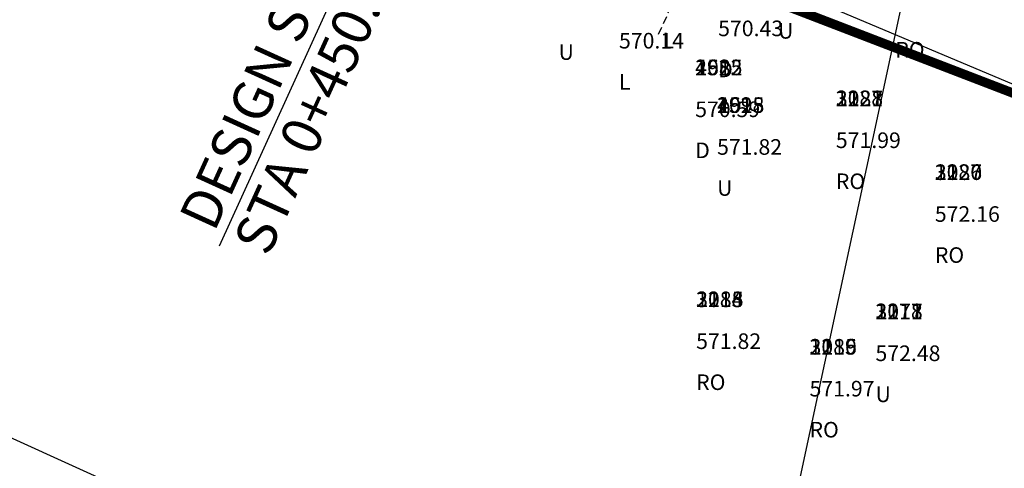
# Model space of a CAD drawing. Units: metres. Extents: x 168019 to 173258, y 179347 to 181433.
# Drawn here: x 170552 to 170584, y 180896 to 180910 of the extents above; entities that cross this region are included whole.
import ezdxf

# ---------------------------------------------------------------- set-up
doc = ezdxf.new("R2010")
doc.units = ezdxf.units.M
doc.linetypes.add('DASHDOT', pattern=[1, 0.5, -0.25, 0, -0.25])
doc.linetypes.add('HIDDEN', pattern=[0.375, 0.25, -0.125])
doc.layers.add('C-ANNO-VFRM', color=150, linetype='Continuous', plot=False)
for name, color, linetype in [('C-ROAD-CORR', 5, 'Continuous'), ('C-ROAD-SAMP', 150, 'HIDDEN'), ('C-ROAD-STAN', 11, 'Continuous'), ('R.O.W', 154, 'DASHDOT'), ('V-NODE-TEXT', 11, 'Continuous')]:
    doc.layers.add(name, color=color, linetype=linetype)
doc.styles.get("Standard").update_dxf_attribs({"font": 'simplex.shx'})

msp = doc.modelspace()

# ---------------------------------------------------------------- linework, layer by layer
at = {"layer": 'C-ANNO-VFRM', "color": 150, "linetype": 'Continuous', "lineweight": -3}
for points in [[(170455.724, 181007.003), (170612.797, 180935.544), (170587.66, 180880.29), (170430.587, 180951.749)], [(170643.192, 180913.639), (170606.967, 180744.92), (170547.616, 180757.663), (170583.841, 180926.382)]]:
    msp.add_lwpolyline(points, close=True, dxfattribs=at)
at = {"layer": 'C-ROAD-CORR', "color": 92, "linetype": 'Continuous', "lineweight": -3}
msp.add_polyline3d([(170401.704, 180991.536, 575.71), (170410.451, 180987.706, 575.092), (170410.867, 180987.529, 575.065), (170413.757, 180986.269, 574.862), (170428.812, 180979.768, 573.828), (170447.073, 180971.61, 572.316), (170465.063, 180962.855, 570.149), (170470.469, 180960.489, 569.748), (170483.402, 180954.868, 569.188), (170491.209, 180951.543, 569.263), (170499.586, 180947.588, 569.289), (170501.604, 180946.582, 569.285), (170519.614, 180937.872, 569.491), (170537.824, 180929.601, 570.179), (170545.929, 180925.953, 570.515), (170555.897, 180921.029, 570.624), (170573.845, 180912.183, 571.281), (170592.28, 180904.409, 573.683), (170594.432, 180903.553, 574.045), (170599.085, 180901.954, 575.024), (170603.489, 180900.114, 575.684), (170608.759, 180897.175, 577.449), (170609.695, 180896.221, 577.68)], dxfattribs=at)
at = {"layer": 'C-ROAD-CORR', "color": 11, "linetype": 'Continuous', "lineweight": -3}
msp.add_polyline3d([(170501.604, 180946.582, 569.285), (170519.614, 180937.872, 569.491), (170537.824, 180929.601, 570.179), (170545.929, 180925.953, 570.515), (170555.897, 180921.029, 570.624), (170573.845, 180912.183, 571.281), (170592.28, 180904.409, 573.683), (170594.432, 180903.553, 574.045), (170599.085, 180901.954, 575.024), (170603.489, 180900.114, 575.684), (170608.759, 180897.175, 577.449), (170609.695, 180896.221, 577.68), (170613.478, 180888.506, 579.647)], dxfattribs=at)
at = {"layer": 'C-ROAD-SAMP', "color": 150, "linetype": 'HIDDEN', "lineweight": -3}
msp.add_lwpolyline([(170580.902, 180927.695), (170576.761, 180918.593), (170572.62, 180909.491)], dxfattribs=at)
at = {"layer": 'C-ROAD-STAN', "color": 1, "linetype": 'Continuous', "lineweight": -3}
msp.add_line((170567.659, 180922.734), (170558.548, 180902.709), dxfattribs=at)
at = {"layer": 'R.O.W', "ltscale": 3, "const_width": 0.3}
msp.add_lwpolyline([(170160.393, 181113.894), (170221.271, 181090.489), (170249.693, 181076.766), (170277.645, 181060.243), (170339.933, 181024.737), (170387.525, 180997.112), (170402.513, 180991.274), (170541.65, 180924.679), (170552.798, 180919.607), (170599.619, 180901.602, -0.396839), (170611.97, 180878.883), (170592.39, 180847.439), (170576.889, 180813.494), (170562.639, 180776.609)], format="xyb", dxfattribs=at)

# ---------------------------------------------------------------- texts
at = {"layer": 'C-ROAD-STAN', "color": 11, "linetype": 'Continuous', "lineweight": -3, "char_height": 1.27, "rotation": 65.5373}
for s, insert, attachment_point in [('{\\fSimSun|b1|i0|c0|p2;\\C5;DESIGN SPEED = 30 km/h}', (170558.391, 180903.13), 7), ('{\\fSimSun|b1|i0|c0|p2;\\C5;STA 0+450.00}', (170558.969, 180902.867), 1)]:
    msp.add_mtext(s, dxfattribs=dict(at, insert=insert, attachment_point=attachment_point))
at = {"layer": 'V-NODE-TEXT', "color": 3, "char_height": 0.5, "attachment_point": 4}
for s, insert in [('570.43', (170574.539, 180909.623, 570.427)), ('570.43', (170574.539, 180909.623, 570.427)), ('570.43', (170574.539, 180909.623, 570.427)), ('570.14', (170571.361, 180909.228, 570.137)), ('570.14', (170571.361, 180909.228, 570.137)), ('570.14', (170571.361, 180909.228, 570.137)), ('570.59', (170573.803, 180907.03, 570.588)), ('570.59', (170573.803, 180907.03, 570.588)), ('570.59', (170573.803, 180907.03, 570.588)), ('571.99', (170578.311, 180906.039, 571.99)), ('571.99', (170578.311, 180906.039, 571.99)), ('571.99', (170578.311, 180906.039, 571.99)), ('571.82', (170574.505, 180905.824, 571.818)), ('571.82', (170574.505, 180905.824, 571.818)), ('571.82', (170574.505, 180905.824, 571.818)), ('572.16', (170581.483, 180903.675, 572.159)), ('572.16', (170581.483, 180903.675, 572.159)), ('572.16', (170581.483, 180903.675, 572.159)), ('571.82', (170573.834, 180899.601, 571.823)), ('571.82', (170573.834, 180899.601, 571.823)), ('571.82', (170573.834, 180899.601, 571.823)), ('572.48', (170579.58, 180899.214, 572.477)), ('572.48', (170579.58, 180899.214, 572.477)), ('572.48', (170579.58, 180899.214, 572.477)), ('571.97', (170577.467, 180898.08, 571.967)), ('571.97', (170577.467, 180898.08, 571.967)), ('571.97', (170577.467, 180898.08, 571.967))]:
    msp.add_mtext(s, dxfattribs=dict(at, insert=insert))
at = {"layer": 'V-NODE-TEXT', "color": 1, "char_height": 0.5, "attachment_point": 1}
for s, insert in [('U', (170576.46, 180909.858, 572.031)), ('U', (170576.46, 180909.858, 572.031)), ('U', (170576.46, 180909.858, 572.031)), ('L', (170572.754, 180909.545, 570.108)), ('L', (170572.754, 180909.545, 570.108)), ('L', (170572.754, 180909.545, 570.108)), ('U', (170569.424, 180909.179, 570.015)), ('U', (170569.424, 180909.179, 570.015)), ('U', (170569.424, 180909.179, 570.015)), ('RO', (170580.215, 180909.252, 572.146)), ('RO', (170580.215, 180909.252, 572.146)), ('RO', (170580.215, 180909.252, 572.146)), ('D', (170574.539, 180908.623, 570.427)), ('D', (170574.539, 180908.623, 570.427)), ('D', (170574.539, 180908.623, 570.427)), ('L', (170571.361, 180908.228, 570.137)), ('L', (170571.361, 180908.228, 570.137)), ('L', (170571.361, 180908.228, 570.137)), ('D', (170573.803, 180906.03, 570.588)), ('D', (170573.803, 180906.03, 570.588)), ('D', (170573.803, 180906.03, 570.588)), ('RO', (170578.311, 180905.039, 571.99)), ('RO', (170578.311, 180905.039, 571.99)), ('RO', (170578.311, 180905.039, 571.99)), ('U', (170574.505, 180904.824, 571.818)), ('U', (170574.505, 180904.824, 571.818)), ('U', (170574.505, 180904.824, 571.818)), ('RO', (170581.483, 180902.675, 572.159)), ('RO', (170581.483, 180902.675, 572.159)), ('RO', (170581.483, 180902.675, 572.159)), ('RO', (170573.834, 180898.601, 571.823)), ('RO', (170573.834, 180898.601, 571.823)), ('RO', (170573.834, 180898.601, 571.823)), ('U', (170579.58, 180898.214, 572.477)), ('U', (170579.58, 180898.214, 572.477)), ('U', (170579.58, 180898.214, 572.477)), ('RO', (170577.467, 180897.08, 571.967)), ('RO', (170577.467, 180897.08, 571.967)), ('RO', (170577.467, 180897.08, 571.967))]:
    msp.add_mtext(s, dxfattribs=dict(at, insert=insert))
at = {"layer": 'V-NODE-TEXT', "color": 2, "char_height": 0.5, "attachment_point": 7}
for s, insert in [('458', (170573.803, 180908.03, 570.588)), ('2912', (170573.803, 180908.03, 570.588)), ('1625', (170573.803, 180908.03, 570.588)), ('3188', (170578.311, 180907.039, 571.99)), ('2021', (170578.311, 180907.039, 571.99)), ('1287', (170578.311, 180907.039, 571.99)), ('459', (170574.505, 180906.824, 571.818)), ('2915', (170574.505, 180906.824, 571.818)), ('1628', (170574.505, 180906.824, 571.818)), ('3187', (170581.483, 180904.675, 572.159)), ('2020', (170581.483, 180904.675, 572.159)), ('1286', (170581.483, 180904.675, 572.159)), ('3185', (170573.834, 180900.601, 571.823)), ('2018', (170573.834, 180900.601, 571.823)), ('1284', (170573.834, 180900.601, 571.823)), ('3178', (170579.58, 180900.214, 572.477)), ('2011', (170579.58, 180900.214, 572.477)), ('1277', (170579.58, 180900.214, 572.477)), ('3186', (170577.467, 180899.08, 571.967)), ('2019', (170577.467, 180899.08, 571.967)), ('1285', (170577.467, 180899.08, 571.967))]:
    msp.add_mtext(s, dxfattribs=dict(at, insert=insert))

doc.saveas('drawing.dxf')
